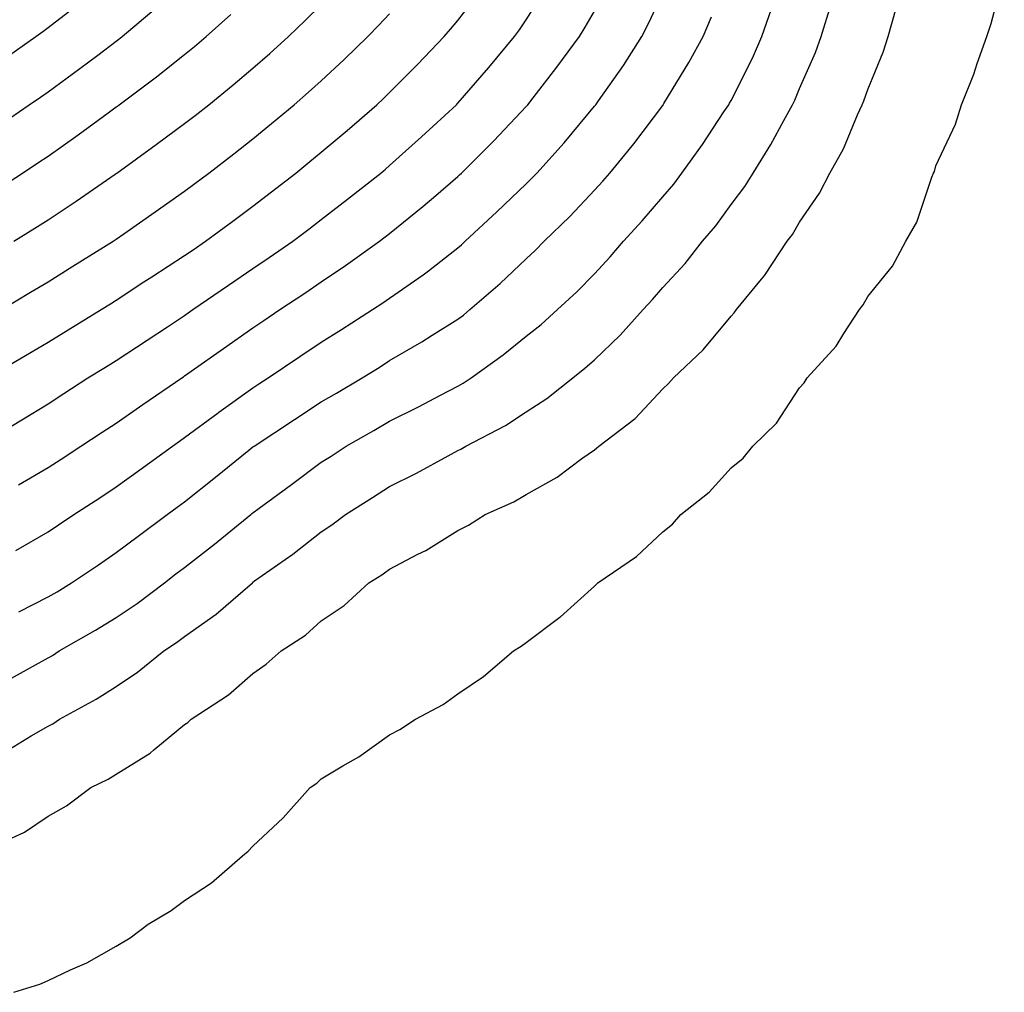
# Model space of a CAD drawing. Extents: x 923159 to 929392, y 7352500 to 7364161.
# Drawn here: x 928431 to 928489, y 7356000 to 7356057 of the extents above; entities that cross this region are included whole.
import ezdxf

# ---------------------------------------------------------------- set-up
doc = ezdxf.new("R2010")
doc.units = 0
doc.header["$MEASUREMENT"] = 0
doc.layers.add('LANDFILL_CONTOURS', color=7, linetype='CONTINUOUS')

# ---------------------------------------------------------------- blocks, each defined once
blk = doc.blocks.new('16')
at = {"layer": 'LANDFILL_CONTOURS', "color": 7, "linetype": 'CONTINUOUS'}
blk.add_lwpolyline([(928430.602, 7356018.398), (928432.001, 7356019.182), (928432.91, 7356019.684), (928433.169, 7356019.831), (928433.561, 7356020.09), (928435.693, 7356021.308), (928436.91, 7356022.052), (928438.127, 7356022.873), (928439.732, 7356024.09), (928440.401, 7356024.599), (928440.91, 7356024.98), (928442.66, 7356026.34), (928444.787, 7356028.09), (928444.855, 7356028.145), (928444.91, 7356028.189), (928445.281, 7356028.461), (928447.163, 7356029.837), (928448.91, 7356031.143), (928449.491, 7356031.509), (928450.372, 7356032.09), (928451.987, 7356033.013), (928452.91, 7356033.557), (928454.614, 7356034.387), (928455.891, 7356035.071), (928456.91, 7356035.601), (928457.224, 7356035.776), (928457.682, 7356036.09), (928459.569, 7356037.431), (928460.91, 7356038.526), (928461.78, 7356039.22), (928462.74, 7356040.09), (928463.869, 7356041.131), (928464.91, 7356042.193), (928465.824, 7356043.176), (928466.613, 7356044.09), (928467.711, 7356045.289), (928468.91, 7356046.691), (928469.556, 7356047.444), (928470.035, 7356048.09), (928471.238, 7356049.762), (928472.488, 7356051.667), (928472.77, 7356052.09), (928472.822, 7356052.178), (928472.91, 7356052.344), (928474.174, 7356054.826), (928474.719, 7356056.09), (928475.283, 7356057.717)], dxfattribs=at)
blk = doc.blocks.new('17')
at = {"layer": 'LANDFILL_CONTOURS', "color": 7, "linetype": 'CONTINUOUS'}
blk.add_lwpolyline([(928430.656, 7356014.344), (928431.928, 7356015.108), (928432.91, 7356015.675), (928433.183, 7356015.817), (928433.589, 7356016.09), (928435.738, 7356017.262), (928436.91, 7356018.011), (928438.16, 7356018.84), (928439.688, 7356020.09), (928440.425, 7356020.575), (928440.91, 7356020.938), (928442.761, 7356022.239), (928444.875, 7356024.09), (928444.895, 7356024.106), (928444.91, 7356024.118), (928445.007, 7356024.188), (928447.248, 7356025.751), (928448.91, 7356027.078), (928449.528, 7356027.472), (928450.331, 7356028.09), (928451.92, 7356029.08), (928452.91, 7356029.727), (928454.492, 7356030.508), (928456.343, 7356031.523), (928456.91, 7356031.824), (928457.089, 7356031.911), (928457.377, 7356032.09), (928459.693, 7356033.307), (928460.91, 7356034.106), (928462.118, 7356034.882), (928463.639, 7356036.09), (928464.351, 7356036.648), (928464.91, 7356037.152), (928466.411, 7356038.589), (928467.754, 7356040.09), (928468.31, 7356040.689), (928468.91, 7356041.388), (928470.218, 7356042.782), (928471.243, 7356044.09), (928472.008, 7356044.992), (928472.91, 7356046.238), (928473.708, 7356047.292), (928474.194, 7356048.09), (928475.244, 7356049.756), (928475.994, 7356051.174), (928476.504, 7356052.09), (928476.636, 7356052.364), (928476.91, 7356053.05), (928477.844, 7356055.156), (928478.187, 7356056.09), (928478.746, 7356057.926)], dxfattribs=at)
blk = doc.blocks.new('18')
at = {"layer": 'LANDFILL_CONTOURS', "color": 7, "linetype": 'CONTINUOUS'}
blk.add_lwpolyline([(928429.234, 7356008.413), (928431.528, 7356009.472), (928432.91, 7356010.401), (928433.987, 7356011.013), (928435.416, 7356012.09), (928436.43, 7356012.569), (928436.91, 7356012.874), (928438.894, 7356014.107), (928439.108, 7356014.288), (928440.91, 7356015.772), (928441.097, 7356015.903), (928441.295, 7356016.09), (928443.48, 7356017.52), (928444.91, 7356018.776), (928445.694, 7356019.307), (928446.571, 7356020.09), (928447.98, 7356021.02), (928448.91, 7356021.86), (928450.248, 7356022.752), (928451.705, 7356024.09), (928452.455, 7356024.545), (928452.91, 7356024.886), (928454.571, 7356025.751), (928455.03, 7356025.97), (928456.91, 7356027.149), (928457.538, 7356027.462), (928458.509, 7356028.09), (928460.18, 7356028.82), (928460.91, 7356029.247), (928462.723, 7356030.276), (928464.177, 7356031.357), (928464.91, 7356031.878), (928465.035, 7356031.965), (928465.167, 7356032.09), (928467.291, 7356033.709), (928468.91, 7356035.452), (928469.247, 7356035.753), (928469.535, 7356036.09), (928471.272, 7356037.729), (928472.91, 7356039.7), (928473.099, 7356039.9), (928473.234, 7356040.09), (928474.684, 7356041.864), (928474.89, 7356042.11), (928476.204, 7356044.09), (928476.503, 7356044.497), (928476.91, 7356045.207), (928478.093, 7356046.907), (928478.693, 7356048.09), (928479.491, 7356049.509), (928480.317, 7356051.497), (928480.593, 7356052.09), (928480.685, 7356052.314), (928480.91, 7356052.987), (928481.823, 7356055.177), (928482.11, 7356056.09), (928482.572, 7356057.751)], dxfattribs=at)
blk = doc.blocks.new('33')
at = {"layer": 'LANDFILL_CONTOURS', "color": 7, "linetype": 'CONTINUOUS'}
blk.add_lwpolyline([(928430.901, 7356000.09), (928432.425, 7356000.574), (928432.91, 7356000.779), (928434.219, 7356001.399), (928435.189, 7356001.811), (928436.91, 7356002.79), (928437.717, 7356003.282), (928438.783, 7356004.09), (928440.114, 7356004.887), (928440.91, 7356005.474), (928442.491, 7356006.509), (928444.299, 7356008.09), (928444.639, 7356008.361), (928444.91, 7356008.662), (928446.678, 7356010.322), (928448.269, 7356012.09), (928448.649, 7356012.351), (928448.91, 7356012.593), (928450.18, 7356013.359), (928451.109, 7356013.891), (928452.91, 7356015.174), (928453.503, 7356015.497), (928454.423, 7356016.09), (928456.048, 7356016.952), (928456.91, 7356017.582), (928458.404, 7356018.596), (928460.165, 7356020.09), (928460.627, 7356020.373), (928460.91, 7356020.583), (928462.885, 7356022.065), (928462.914, 7356022.086), (928464.91, 7356023.892), (928465.018, 7356023.983), (928465.116, 7356024.09), (928467.375, 7356025.625), (928468.91, 7356027.066), (928469.473, 7356027.526), (928469.965, 7356028.09), (928471.618, 7356029.383), (928472.91, 7356030.82), (928473.615, 7356031.385), (928474.189, 7356032.09), (928475.572, 7356033.428), (928476.91, 7356035.499), (928477.193, 7356035.807), (928477.37, 7356036.09), (928479.062, 7356037.938), (928479.511, 7356038.69), (928480.426, 7356040.09), (928480.639, 7356040.36), (928480.91, 7356040.862), (928482.366, 7356042.635), (928483.151, 7356044.09), (928483.79, 7356045.209), (928484.673, 7356047.853), (928484.772, 7356048.09), (928484.817, 7356048.183), (928484.91, 7356048.511), (928486.053, 7356050.947), (928486.398, 7356052.09), (928487.122, 7356053.878), (928487.317, 7356054.497), (928487.883, 7356056.09), (928488.146, 7356056.854), (928488.91, 7356059.751)], dxfattribs=at)

msp = doc.modelspace()

# ---------------------------------------------------------------- linework, layer by layer
at = {"layer": 'LANDFILL_CONTOURS', "color": 7, "linetype": 'CONTINUOUS'}
for points in [[(928429.016, 7356032.195), (928431.377, 7356033.623), (928432.91, 7356034.57), (928433.828, 7356035.172), (928435.248, 7356036.09), (928436.281, 7356036.719), (928436.91, 7356037.105), (928438.709, 7356038.291), (928439.905, 7356039.085), (928440.91, 7356039.751), (928441.109, 7356039.892), (928441.392, 7356040.09), (928443.475, 7356041.524), (928444.91, 7356042.493), (928445.866, 7356043.134), (928447.253, 7356044.09), (928448.192, 7356044.808), (928448.91, 7356045.362), (928450.448, 7356046.552), (928452.393, 7356048.09), (928452.674, 7356048.325), (928452.91, 7356048.529), (928454.783, 7356050.217), (928456.823, 7356052.09), (928456.867, 7356052.134), (928456.91, 7356052.18), (928458.718, 7356054.282), (928460.22, 7356056.09), (928460.515, 7356056.485), (928460.91, 7356057.072), (928462.079, 7356058.921)], [(928429.339, 7356036.09), (928431.594, 7356037.406), (928432.91, 7356038.182), (928434.096, 7356038.904), (928436.028, 7356040.09), (928436.572, 7356040.429), (928436.91, 7356040.639), (928438.53, 7356041.709), (928438.987, 7356042.013), (928440.91, 7356043.261), (928441.402, 7356043.598), (928442.134, 7356044.09), (928443.725, 7356045.275), (928444.91, 7356046.156), (928446.005, 7356046.995), (928447.422, 7356048.09), (928448.242, 7356048.758), (928448.91, 7356049.31), (928450.42, 7356050.58), (928452.164, 7356052.09), (928452.55, 7356052.449), (928452.91, 7356052.8), (928454.55, 7356054.45), (928456.107, 7356056.09), (928456.488, 7356056.513), (928456.91, 7356057.02), (928458.231, 7356058.769)], [(928431.03, 7356025.97), (928432.91, 7356027.071), (928433.519, 7356027.481), (928434.42, 7356028.09), (928435.935, 7356029.066), (928436.91, 7356029.704), (928438.294, 7356030.705), (928440.195, 7356032.09), (928440.613, 7356032.387), (928440.91, 7356032.59), (928442.869, 7356034.049), (928442.916, 7356034.084), (928444.91, 7356035.501), (928445.265, 7356035.735), (928445.806, 7356036.09), (928447.661, 7356037.339), (928448.91, 7356038.183), (928450.087, 7356038.913), (928451.915, 7356040.09), (928452.517, 7356040.482), (928452.91, 7356040.76), (928454.877, 7356042.122), (928455.183, 7356042.362), (928456.91, 7356043.7), (928457.119, 7356043.882), (928457.337, 7356044.09), (928459.192, 7356045.808), (928460.91, 7356047.465), (928461.227, 7356047.772), (928461.526, 7356048.09), (928463.133, 7356049.866), (928464.91, 7356052), (928464.951, 7356052.049), (928464.981, 7356052.09), (928465.144, 7356052.324), (928466.609, 7356054.391), (928467.685, 7356056.09), (928468.102, 7356056.897), (928468.91, 7356058.658)], [(928430.087, 7356050.912), (928431.805, 7356052.09), (928432.461, 7356052.538), (928432.91, 7356052.854), (928434.781, 7356054.219), (928435.82, 7356055), (928436.91, 7356055.816), (928437.066, 7356055.934), (928437.259, 7356056.09), (928439.24, 7356057.761)], [(928430.27, 7356054.73), (928432.189, 7356056.09), (928432.611, 7356056.389), (928432.91, 7356056.609), (928434.872, 7356058.128)], [(928430.908, 7356044.09), (928432.146, 7356044.854), (928432.91, 7356045.342), (928434.56, 7356046.44), (928436.85, 7356048.029), (928436.91, 7356048.071), (928436.937, 7356048.09), (928439.247, 7356049.753), (928440.91, 7356050.984), (928441.533, 7356051.467), (928442.325, 7356052.09), (928443.75, 7356053.25), (928444.91, 7356054.231), (928445.9, 7356055.1), (928446.988, 7356056.09), (928447.973, 7356057.027), (928448.91, 7356057.94)], [(928429.895, 7356047.105), (928431.418, 7356048.09), (928432.32, 7356048.68), (928432.91, 7356049.081), (928434.673, 7356050.327), (928436.44, 7356051.619), (928436.91, 7356051.962), (928436.984, 7356052.016), (928437.084, 7356052.09), (928439.272, 7356053.728), (928440.91, 7356055.038), (928441.489, 7356055.512), (928442.171, 7356056.09), (928443.619, 7356057.382)], [(928430.198, 7356040.09), (928431.892, 7356041.108), (928432.91, 7356041.72), (928434.371, 7356042.629), (928436.717, 7356044.09), (928436.833, 7356044.167), (928436.91, 7356044.22), (928437.348, 7356044.528), (928439.182, 7356045.818), (928440.91, 7356047.036), (928441.514, 7356047.485), (928442.328, 7356048.09), (928443.784, 7356049.216), (928444.91, 7356050.101), (928446.006, 7356050.994), (928447.33, 7356052.09), (928448.172, 7356052.827), (928448.91, 7356053.498), (928450.252, 7356054.748), (928451.629, 7356056.09), (928452.267, 7356056.733), (928452.91, 7356057.408)], [(928431.184, 7356029.816), (928432.91, 7356030.831), (928433.675, 7356031.325), (928434.839, 7356032.09), (928436.089, 7356032.911), (928436.91, 7356033.443), (928438.462, 7356034.538), (928440.738, 7356036.09), (928440.842, 7356036.158), (928440.91, 7356036.203), (928441.295, 7356036.475), (928443.189, 7356037.812), (928444.91, 7356039.021), (928445.549, 7356039.451), (928446.494, 7356040.09), (928447.944, 7356041.056), (928448.91, 7356041.718), (928450.336, 7356042.664), (928452.329, 7356044.09), (928452.657, 7356044.343), (928452.91, 7356044.542), (928454.868, 7356046.132), (928455.476, 7356046.656), (928456.91, 7356047.886), (928457.016, 7356047.983), (928457.126, 7356048.09), (928459.018, 7356049.981), (928460.91, 7356051.985), (928460.96, 7356052.04), (928461.001, 7356052.09), (928461.317, 7356052.497), (928462.715, 7356054.285), (928464.042, 7356056.09), (928464.373, 7356056.626), (928464.91, 7356057.58)], [(928431.202, 7356022.382), (928432.91, 7356023.254), (928433.439, 7356023.562), (928434.291, 7356024.09), (928435.857, 7356025.143), (928436.91, 7356025.855), (928438.182, 7356026.818), (928439.882, 7356028.09), (928440.479, 7356028.521), (928440.91, 7356028.834), (928442.726, 7356030.274), (928444.664, 7356031.844), (928444.91, 7356032.043), (928444.937, 7356032.063), (928444.974, 7356032.09), (928447.341, 7356033.659), (928448.91, 7356034.689), (928449.799, 7356035.201), (928451.297, 7356036.09), (928452.296, 7356036.704), (928452.91, 7356037.097), (928454.804, 7356038.195), (928455.403, 7356038.583), (928456.91, 7356039.533), (928457.232, 7356039.768), (928457.621, 7356040.09), (928459.385, 7356041.614), (928460.91, 7356043.063), (928461.443, 7356043.557), (928461.966, 7356044.09), (928463.463, 7356045.537), (928464.91, 7356047.077), (928465.395, 7356047.605), (928465.811, 7356048.09), (928467.208, 7356049.792), (928468.91, 7356052.052), (928468.926, 7356052.073), (928468.937, 7356052.09), (928468.976, 7356052.156), (928470.432, 7356054.567), (928471.268, 7356056.09), (928471.769, 7356057.231)]]:
    msp.add_lwpolyline(points, dxfattribs=at)

# ---------------------------------------------------------------- block references
at = {"layer": 'LANDFILL_CONTOURS'}
for name in ['16', '17', '18', '33']:
    msp.add_blockref(name, (0, 0), dxfattribs=at)

doc.saveas('drawing.dxf')
